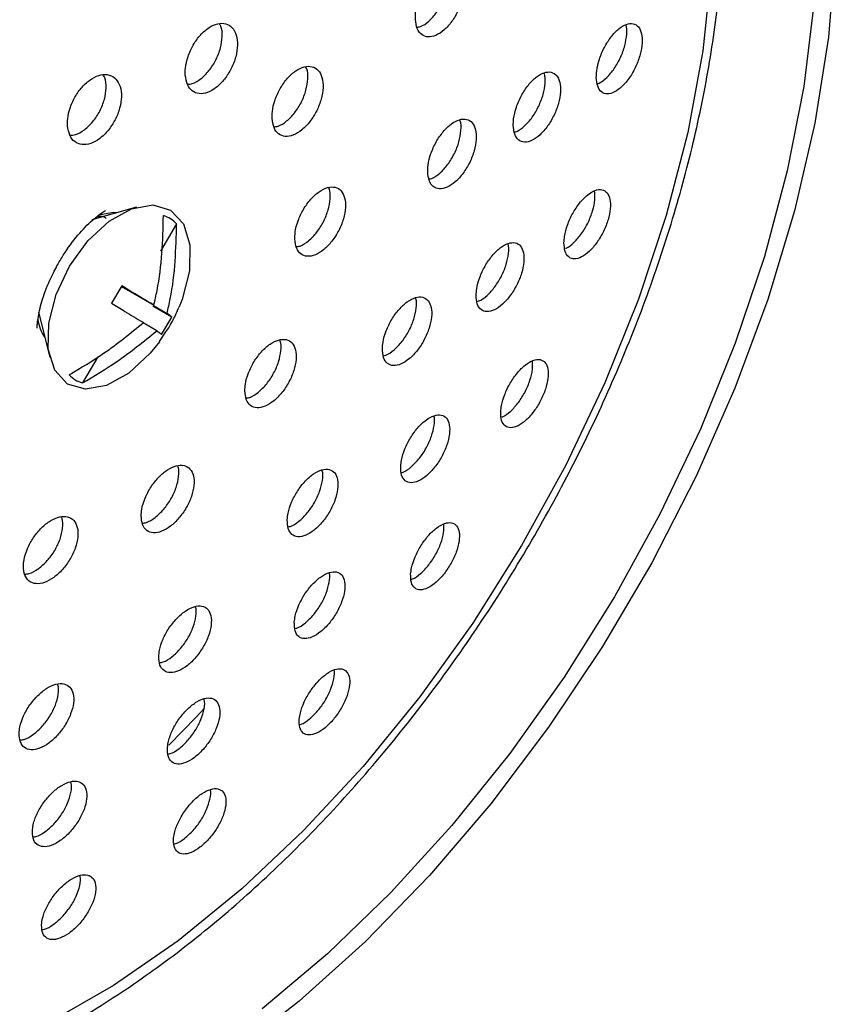
# Model space of a CAD drawing. Units: millimetres. Extents: x 3 to 3996, y 5 to 3995.
# Drawn here: x 925 to 955, y 3561 to 3598 of the extents above; entities that cross this region are included whole.
import ezdxf

# ---------------------------------------------------------------- set-up
doc = ezdxf.new("R2010")
doc.units = ezdxf.units.MM

msp = doc.modelspace()

# ---------------------------------------------------------------- linework, layer by layer
at = {"color": 7, "linetype": 'Continuous', "lineweight": 25}
for p, q in [((929.039, 3591.014), (927.374, 3590.537)), ((928.228, 3590.782), (928.21, 3590.813)), ((930.526, 3590.39), (929.924, 3589.373)), ((928.489, 3588.089), (928.106, 3587.444)), ((928.478, 3588.064), (929.679, 3587.371)), ((928.478, 3588.064), (928.539, 3588.026)), ((925.399, 3587.117), (925.82, 3585.437)), ((930.351, 3586.929), (929.644, 3587.337)), ((929.662, 3587.358), (930.169, 3587.065)), ((929.787, 3586.42), (929.28, 3586.713)), ((929.969, 3586.284), (930.351, 3586.929)), ((929.888, 3586.017), (930.129, 3586.376)), ((930.129, 3586.376), (930.232, 3586.528)), ((925.579, 3586.255), (925.615, 3586.254)), ((927.6, 3585.449), (927.028, 3584.482))]:
    msp.add_line(p, q, dxfattribs=at)
at = {"color": 7, "linetype": 'Continuous', "lineweight": 25, "flags": 128}
for points in [[(954.295, 3601.484), (954.171, 3598.547), (953.801, 3595.496), (953.188, 3592.361), (952.338, 3589.174), (951.26, 3585.966), (949.964, 3582.77), (948.464, 3579.616), (946.774, 3576.537), (944.911, 3573.563), (942.893, 3570.723), (940.741, 3568.046), (938.476, 3565.559), (936.121, 3563.285), (933.698, 3561.248)], [(954.971, 3600.399), (954.716, 3597.316), (954.21, 3594.131), (953.457, 3590.876), (952.464, 3587.584), (951.242, 3584.287), (949.802, 3581.018), (948.16, 3577.809), (946.331, 3574.693), (944.333, 3571.7), (942.186, 3568.86), (939.912, 3566.201), (937.533, 3563.75), (935.074, 3561.53), (932.557, 3559.565)], [(950.367, 3599.757), (950.052, 3596.817), (949.492, 3593.787), (948.695, 3590.701), (947.668, 3587.59), (946.422, 3584.489), (944.971, 3581.43), (943.33, 3578.445), (941.516, 3575.566), (939.548, 3572.824), (937.448, 3570.247), (935.238, 3567.863), (932.94, 3565.697), (930.58, 3563.772), (928.183, 3562.109), (925.773, 3560.725)], [(929.886, 3586.005), (929.548, 3585.585), (928.755, 3584.848), (927.925, 3584.387), (927.141, 3584.248), (926.48, 3584.444), (926.005, 3584.956), (925.764, 3585.733), (925.78, 3586.7), (926.052, 3587.762), (926.552, 3588.815), (927.232, 3589.756), (928.026, 3590.493), (928.855, 3590.953), (929.639, 3591.093), (930.301, 3590.897), (930.776, 3590.385), (931.017, 3589.608), (931.001, 3588.64), (930.729, 3587.579), (930.614, 3587.287)], [(928.308, 3590.805), (928.178, 3590.813), (927.644, 3590.714)], [(931.556, 3572.411), (931.248, 3572.078), (930.242, 3571.035)]]:
    msp.add_lwpolyline(points, dxfattribs=at)
at = {"color": 7, "linetype": 'Continuous', "lineweight": 25}
for centre, radius, start, end in [((929.681, 3589.579), 1.172, 43.8193, 72.3534), ((926.814, 3587.02), 1.451, 187.0779, 215.6581), ((927.383, 3585.599), 1.172, 223.8193, 252.3534)]:
    msp.add_arc(centre, radius, start, end, dxfattribs=at)
for points, knots in [([(909.43, 3558.548), (910.05, 3558.297), (911.295, 3557.792), (913.325, 3557.394), (915.456, 3557.263), (917.683, 3557.429), (919.985, 3557.885), (922.343, 3558.631), (924.735, 3559.661), (927.134, 3560.965), (929.518, 3562.529), (931.865, 3564.335), (934.152, 3566.367), (936.361, 3568.603), (938.472, 3571.024), (940.468, 3573.607), (942.332, 3576.329), (944.046, 3579.165), (945.597, 3582.091), (946.971, 3585.081), (948.154, 3588.108), (949.136, 3591.147), (949.908, 3594.17), (950.46, 3597.153), (950.788, 3600.069), (950.884, 3602.893), (950.745, 3605.6), (950.369, 3608.166), (949.756, 3610.563), (948.909, 3612.765), (947.837, 3614.751), (946.547, 3616.482), (945.239, 3617.831), (944.291, 3618.482), (943.909, 3618.744)], [0, 0, 0, 0, 0.030011, 0.06033, 0.09089, 0.121796, 0.153059, 0.184616, 0.216373, 0.248236, 0.280136, 0.312023, 0.34388, 0.375703, 0.407493, 0.439258, 0.471006, 0.502744, 0.534482, 0.566227, 0.597989, 0.629776, 0.661598, 0.693464, 0.725379, 0.757347, 0.78936, 0.821397, 0.853396, 0.885275, 0.916923, 0.948232, 0.979141, 1, 1, 1, 1]), ([(939.388, 3597.976), (939.404, 3597.856), (939.438, 3597.617), (939.612, 3597.394), (939.854, 3597.304), (940.147, 3597.366), (940.457, 3597.571), (940.749, 3597.898), (940.989, 3598.31), (941.15, 3598.759), (941.214, 3599.195), (941.173, 3599.567), (941.034, 3599.835), (940.811, 3599.969), (940.531, 3599.954), (940.222, 3599.792), (939.921, 3599.5), (939.661, 3599.11), (939.474, 3598.667), (939.386, 3598.273), (939.387, 3598.059), (939.388, 3597.976)], [0, 0, 0, 0, 0.053385, 0.10677, 0.160179, 0.213739, 0.267505, 0.321444, 0.375448, 0.429377, 0.483126, 0.536668, 0.590069, 0.643455, 0.696957, 0.750659, 0.804553, 0.858551, 0.912518, 0.96633, 1, 1, 1, 1]), ([(939.448, 3597.689), (939.492, 3597.696), (939.631, 3597.715), (939.89, 3597.904), (940.18, 3598.224), (940.421, 3598.638), (940.583, 3599.089), (940.641, 3599.517), (940.628, 3599.812), (940.571, 3599.914), (940.561, 3599.932)], [0, 0, 0, 0, 0.069246, 0.219192, 0.369627, 0.520242, 0.670649, 0.820548, 0.969866, 1, 1, 1, 1]), ([(930.847, 3595.911), (930.866, 3595.789), (930.904, 3595.543), (931.093, 3595.305), (931.356, 3595.201), (931.672, 3595.247), (932.003, 3595.437), (932.313, 3595.751), (932.567, 3596.152), (932.737, 3596.596), (932.802, 3597.033), (932.755, 3597.413), (932.603, 3597.694), (932.361, 3597.843), (932.058, 3597.844), (931.727, 3597.697), (931.407, 3597.419), (931.131, 3597.04), (930.934, 3596.605), (930.843, 3596.212), (930.846, 3595.995), (930.847, 3595.911)], [0, 0, 0, 0, 0.053701, 0.107403, 0.161057, 0.214658, 0.268245, 0.321863, 0.375542, 0.429287, 0.483073, 0.536858, 0.590599, 0.644273, 0.697887, 0.751474, 0.805078, 0.858736, 0.912462, 0.966239, 1, 1, 1, 1]), ([(930.925, 3595.571), (930.985, 3595.575), (931.147, 3595.587), (931.438, 3595.768), (931.746, 3596.076), (932, 3596.478), (932.171, 3596.924), (932.231, 3597.355), (932.21, 3597.67), (932.138, 3597.789), (932.119, 3597.819)], [0, 0, 0, 0, 0.085171, 0.22903, 0.372972, 0.51708, 0.661366, 0.805763, 0.950156, 1, 1, 1, 1]), ([(946.101, 3595.83), (946.112, 3595.713), (946.134, 3595.481), (946.283, 3595.268), (946.5, 3595.19), (946.772, 3595.263), (947.065, 3595.479), (947.346, 3595.815), (947.581, 3596.233), (947.744, 3596.681), (947.817, 3597.109), (947.793, 3597.469), (947.676, 3597.724), (947.479, 3597.846), (947.222, 3597.821), (946.932, 3597.648), (946.644, 3597.346), (946.39, 3596.948), (946.203, 3596.505), (946.11, 3596.117), (946.103, 3595.909), (946.101, 3595.83)], [0, 0, 0, 0, 0.053184, 0.106357, 0.159841, 0.213836, 0.268215, 0.322677, 0.376879, 0.430593, 0.483811, 0.536746, 0.589728, 0.643062, 0.696903, 0.751191, 0.805665, 0.859979, 0.913855, 0.967214, 1, 1, 1, 1]), ([(946.138, 3595.598), (946.159, 3595.603), (946.269, 3595.628), (946.495, 3595.816), (946.773, 3596.143), (947.009, 3596.562), (947.174, 3597.013), (947.238, 3597.43), (947.243, 3597.701), (947.204, 3597.786), (947.203, 3597.788)], [0, 0, 0, 0, 0.039136, 0.200269, 0.361652, 0.522257, 0.681404, 0.839072, 0.995893, 1, 1, 1, 1]), ([(934.069, 3594.306), (934.085, 3594.185), (934.119, 3593.944), (934.298, 3593.713), (934.55, 3593.614), (934.856, 3593.667), (935.179, 3593.862), (935.484, 3594.179), (935.737, 3594.583), (935.907, 3595.026), (935.977, 3595.46), (935.938, 3595.835), (935.794, 3596.109), (935.563, 3596.251), (935.27, 3596.245), (934.948, 3596.093), (934.634, 3595.811), (934.361, 3595.43), (934.164, 3594.994), (934.07, 3594.603), (934.069, 3594.389), (934.069, 3594.306)], [0, 0, 0, 0, 0.053599, 0.107198, 0.160784, 0.214396, 0.268066, 0.321803, 0.375586, 0.429374, 0.483122, 0.536806, 0.590426, 0.644014, 0.697613, 0.751263, 0.80498, 0.858753, 0.912544, 0.966308, 1, 1, 1, 1]), ([(934.135, 3593.991), (934.187, 3593.996), (934.337, 3594.011), (934.614, 3594.194), (934.918, 3594.505), (935.17, 3594.909), (935.342, 3595.355), (935.406, 3595.782), (935.392, 3596.087), (935.328, 3596.197), (935.314, 3596.222)], [0, 0, 0, 0, 0.076836, 0.223572, 0.370491, 0.517537, 0.664595, 0.811546, 0.958317, 1, 1, 1, 1]), ([(926.478, 3594.032), (926.498, 3593.909), (926.538, 3593.663), (926.735, 3593.421), (927.007, 3593.312), (927.334, 3593.354), (927.676, 3593.539), (927.996, 3593.848), (928.256, 3594.245), (928.429, 3594.686), (928.495, 3595.122), (928.446, 3595.503), (928.287, 3595.786), (928.037, 3595.939), (927.723, 3595.945), (927.381, 3595.803), (927.05, 3595.529), (926.768, 3595.155), (926.566, 3594.723), (926.473, 3594.333), (926.477, 3594.116), (926.478, 3594.032)], [0, 0, 0, 0, 0.053786, 0.107573, 0.161342, 0.215053, 0.268698, 0.322294, 0.375883, 0.429509, 0.483198, 0.536951, 0.59074, 0.644521, 0.698253, 0.751917, 0.805525, 0.859111, 0.912721, 0.966389, 1, 1, 1, 1]), ([(926.565, 3593.679), (926.633, 3593.682), (926.805, 3593.691), (927.111, 3593.869), (927.429, 3594.174), (927.69, 3594.572), (927.864, 3595.014), (927.925, 3595.444), (927.901, 3595.763), (927.824, 3595.885), (927.802, 3595.918)], [0, 0, 0, 0, 0.0911635, 0.2335921, 0.3758929, 0.518174, 0.6605519, 0.8031011, 0.9458209, 1, 1, 1, 1]), ([(943.018, 3594.051), (943.03, 3593.934), (943.053, 3593.7), (943.208, 3593.484), (943.433, 3593.401), (943.713, 3593.469), (944.014, 3593.68), (944.302, 3594.011), (944.544, 3594.423), (944.711, 3594.869), (944.786, 3595.297), (944.76, 3595.66), (944.639, 3595.918), (944.434, 3596.045), (944.168, 3596.024), (943.87, 3595.856), (943.574, 3595.559), (943.314, 3595.167), (943.123, 3594.727), (943.027, 3594.34), (943.021, 3594.131), (943.018, 3594.051)], [0, 0, 0, 0, 0.053351, 0.106693, 0.160245, 0.214138, 0.268287, 0.322491, 0.376521, 0.430228, 0.483604, 0.536789, 0.590005, 0.643456, 0.697246, 0.751334, 0.805546, 0.859651, 0.913466, 0.966936, 1, 1, 1, 1]), ([(943.06, 3593.801), (943.088, 3593.806), (943.208, 3593.829), (943.446, 3594.015), (943.732, 3594.338), (943.974, 3594.752), (944.143, 3595.2), (944.21, 3595.618), (944.211, 3595.898), (944.166, 3595.989), (944.162, 3595.998)], [0, 0, 0, 0, 0.049305, 0.206094, 0.363044, 0.519488, 0.674987, 0.829521, 0.983499, 1, 1, 1, 1]), ([(939.844, 3592.326), (939.856, 3592.208), (939.88, 3591.973), (940.041, 3591.753), (940.274, 3591.666), (940.562, 3591.729), (940.871, 3591.934), (941.167, 3592.258), (941.414, 3592.666), (941.586, 3593.109), (941.662, 3593.537), (941.636, 3593.902), (941.51, 3594.165), (941.298, 3594.295), (941.024, 3594.279), (940.718, 3594.117), (940.414, 3593.826), (940.148, 3593.44), (939.951, 3593.003), (939.853, 3592.617), (939.846, 3592.407), (939.844, 3592.326)], [0, 0, 0, 0, 0.053483, 0.106962, 0.160567, 0.214379, 0.268345, 0.322344, 0.376239, 0.42994, 0.483441, 0.536826, 0.590228, 0.643772, 0.697521, 0.75145, 0.805454, 0.859394, 0.91316, 0.966718, 1, 1, 1, 1]), ([(939.89, 3592.057), (939.925, 3592.062), (940.054, 3592.083), (940.304, 3592.267), (940.598, 3592.585), (940.846, 3592.994), (941.019, 3593.439), (941.089, 3593.858), (941.088, 3594.145), (941.038, 3594.242), (941.031, 3594.256)], [0, 0, 0, 0, 0.057808, 0.211287, 0.364861, 0.518137, 0.670855, 0.823002, 0.974816, 1, 1, 1, 1]), ([(934.913, 3589.829), (934.927, 3589.711), (934.954, 3589.474), (935.124, 3589.251), (935.369, 3589.16), (935.671, 3589.218), (935.992, 3589.417), (936.299, 3589.736), (936.554, 3590.137), (936.731, 3590.577), (936.808, 3591.004), (936.778, 3591.371), (936.643, 3591.636), (936.42, 3591.771), (936.132, 3591.76), (935.813, 3591.603), (935.498, 3591.318), (935.223, 3590.938), (935.02, 3590.506), (934.92, 3590.121), (934.915, 3589.91), (934.913, 3589.829)], [0, 0, 0, 0, 0.053622, 0.107243, 0.160905, 0.214635, 0.268414, 0.322204, 0.375959, 0.429651, 0.483278, 0.536867, 0.590463, 0.644105, 0.697815, 0.751582, 0.805373, 0.859143, 0.912856, 0.966502, 1, 1, 1, 1]), ([(934.967, 3589.541), (935.013, 3589.547), (935.157, 3589.565), (935.427, 3589.749), (935.732, 3590.062), (935.987, 3590.464), (936.165, 3590.905), (936.236, 3591.325), (936.232, 3591.617), (936.175, 3591.719), (936.165, 3591.737)], [0, 0, 0, 0, 0.071116, 0.22079, 0.370491, 0.520097, 0.669524, 0.818771, 0.967912, 1, 1, 1, 1]), ([(944.901, 3589.69), (944.909, 3589.575), (944.923, 3589.346), (945.066, 3589.138), (945.28, 3589.064), (945.551, 3589.14), (945.848, 3589.358), (946.135, 3589.693), (946.378, 3590.105), (946.55, 3590.545), (946.634, 3590.963), (946.62, 3591.316), (946.512, 3591.565), (946.319, 3591.683), (946.063, 3591.654), (945.77, 3591.478), (945.477, 3591.176), (945.216, 3590.783), (945.02, 3590.348), (944.919, 3589.969), (944.906, 3589.767), (944.901, 3589.69)], [0, 0, 0, 0, 0.053515, 0.107016, 0.160891, 0.215201, 0.269675, 0.323968, 0.377809, 0.431135, 0.48411, 0.537049, 0.590277, 0.643994, 0.698191, 0.752651, 0.807035, 0.861033, 0.914511, 0.967568, 1, 1, 1, 1]), ([(944.961, 3589.487), (944.969, 3589.489), (945.065, 3589.514), (945.278, 3589.697), (945.562, 3590.02), (945.806, 3590.435), (945.977, 3590.873), (946.065, 3591.293), (946.044, 3591.509), (946.033, 3591.615)], [0, 0, 0, 0, 0.01375, 0.18171, 0.349104, 0.515097, 0.679487, 0.842788, 1, 1, 1, 1]), ([(926.083, 3588.826), (926.161, 3588.961), (926.395, 3589.369), (926.859, 3589.992), (927.399, 3590.55), (927.785, 3590.835), (927.866, 3590.876), (927.884, 3590.885)], [0, 0, 0, 0, 0.133115, 0.402003, 0.667181, 0.925553, 1, 1, 1, 1]), ([(927.702, 3590.631), (927.67, 3590.644), (927.635, 3590.659), (927.59, 3590.649), (927.585, 3590.647)], [0, 0, 0, 0, 0.88161, 1, 1, 1, 1]), ([(927.909, 3590.59), (927.894, 3590.604), (927.823, 3590.667), (927.72, 3590.669), (927.638, 3590.671)], [0, 0, 0, 0, 0.207509, 1, 1, 1, 1]), ([(929.679, 3587.371), (929.722, 3587.552), (929.983, 3588.662), (930.012, 3589.769), (930.036, 3590.695)], [0, 0, 0, 0, 0.163448, 1, 1, 1, 1]), ([(930.169, 3587.065), (930.212, 3587.247), (930.473, 3588.357), (930.502, 3589.464), (930.526, 3590.39)], [0, 0, 0, 0, 0.163448, 1, 1, 1, 1]), ([(941.641, 3587.743), (941.649, 3587.628), (941.664, 3587.397), (941.812, 3587.185), (942.033, 3587.105), (942.313, 3587.175), (942.618, 3587.386), (942.913, 3587.714), (943.163, 3588.12), (943.341, 3588.557), (943.427, 3588.977), (943.413, 3589.333), (943.3, 3589.587), (943.101, 3589.709), (942.836, 3589.686), (942.535, 3589.517), (942.233, 3589.223), (941.966, 3588.836), (941.764, 3588.404), (941.659, 3588.025), (941.646, 3587.821), (941.641, 3587.743)], [0, 0, 0, 0, 0.053632, 0.107254, 0.161127, 0.215265, 0.269472, 0.32352, 0.377249, 0.430643, 0.483834, 0.537041, 0.590473, 0.644242, 0.698315, 0.752526, 0.806644, 0.860481, 0.913971, 0.967206, 1, 1, 1, 1]), ([(941.673, 3587.509), (941.697, 3587.514), (941.813, 3587.537), (942.05, 3587.722), (942.343, 3588.041), (942.593, 3588.449), (942.772, 3588.888), (942.85, 3589.298), (942.862, 3589.567), (942.823, 3589.653), (942.821, 3589.657)], [0, 0, 0, 0, 0.043545, 0.20332, 0.362621, 0.520975, 0.678334, 0.835092, 0.991894, 1, 1, 1, 1]), ([(925.354, 3586.515), (925.353, 3586.541), (925.349, 3586.639), (925.404, 3587.089), (925.595, 3587.775), (925.853, 3588.394), (926.039, 3588.742), (926.083, 3588.826)], [0, 0, 0, 0, 0.095543, 0.354827, 0.625544, 0.91031, 1, 1, 1, 1]), ([(929.679, 3587.371), (929.373, 3587.556), (928.983, 3587.791), (928.576, 3588.036), (928.489, 3588.089)], [0, 0, 0, 0, 0.784167, 1, 1, 1, 1]), ([(928.106, 3587.444), (928.274, 3587.343), (928.666, 3587.107), (929.063, 3586.867), (929.285, 3586.733), (929.297, 3586.725)], [0, 0, 0, 0, 0.412871, 0.967639, 1, 1, 1, 1]), ([(938.162, 3585.757), (938.169, 3585.641), (938.185, 3585.407), (938.337, 3585.189), (938.564, 3585.103), (938.853, 3585.164), (939.166, 3585.366), (939.469, 3585.686), (939.727, 3586.086), (939.912, 3586.52), (940.002, 3586.941), (939.989, 3587.301), (939.873, 3587.56), (939.668, 3587.69), (939.395, 3587.675), (939.086, 3587.515), (938.775, 3587.228), (938.499, 3586.849), (938.291, 3586.421), (938.181, 3586.042), (938.167, 3585.836), (938.162, 3585.757)], [0, 0, 0, 0, 0.053714, 0.107421, 0.161276, 0.215262, 0.269249, 0.323105, 0.376757, 0.430222, 0.483598, 0.537023, 0.590612, 0.644408, 0.698366, 0.752367, 0.806275, 0.859993, 0.913509, 0.966899, 1, 1, 1, 1]), ([(938.197, 3585.496), (938.227, 3585.501), (938.351, 3585.521), (938.6, 3585.701), (938.901, 3586.013), (939.159, 3586.414), (939.345, 3586.85), (939.428, 3587.262), (939.438, 3587.542), (939.393, 3587.637), (939.387, 3587.649)], [0, 0, 0, 0, 0.050458, 0.205941, 0.361044, 0.515554, 0.669522, 0.823233, 0.977086, 1, 1, 1, 1]), ([(930.351, 3586.929), (930.334, 3586.943), (930.293, 3586.977), (930.23, 3587.023), (930.172, 3587.063), (930.169, 3587.065)], [0, 0, 0, 0, 0.4128714, 0.9676393, 1, 1, 1, 1]), ([(930.232, 3586.528), (930.289, 3586.628), (930.436, 3586.882), (930.543, 3587.134), (930.609, 3587.288)], [0, 0, 0, 0, 0.389547, 1, 1, 1, 1]), ([(926.537, 3584.788), (926.968, 3585.042), (927.926, 3585.608), (928.81, 3586.329), (929.297, 3586.725)], [0, 0, 0, 0, 0.450131, 1, 1, 1, 1]), ([(927.028, 3584.482), (927.459, 3584.737), (928.416, 3585.303), (929.301, 3586.024), (929.787, 3586.42)], [0, 0, 0, 0, 0.4501314, 1, 1, 1, 1]), ([(929.787, 3586.42), (929.846, 3586.378), (929.922, 3586.323), (929.961, 3586.291), (929.969, 3586.284)], [0, 0, 0, 0, 0.784167, 1, 1, 1, 1]), ([(933.057, 3584.194), (933.068, 3584.077), (933.09, 3583.844), (933.256, 3583.626), (933.5, 3583.538), (933.803, 3583.598), (934.13, 3583.797), (934.442, 3584.113), (934.706, 3584.51), (934.891, 3584.943), (934.978, 3585.363), (934.955, 3585.723), (934.826, 3585.984), (934.605, 3586.115), (934.317, 3586.101), (933.993, 3585.943), (933.673, 3585.66), (933.39, 3585.284), (933.178, 3584.858), (933.07, 3584.48), (933.061, 3584.273), (933.057, 3584.194)], [0, 0, 0, 0, 0.053739, 0.107476, 0.161251, 0.215042, 0.268803, 0.322504, 0.376138, 0.42973, 0.483322, 0.536957, 0.590658, 0.64442, 0.698211, 0.751986, 0.805707, 0.85936, 0.912962, 0.966549, 1, 1, 1, 1]), ([(933.103, 3583.921), (933.148, 3583.927), (933.291, 3583.946), (933.564, 3584.129), (933.876, 3584.439), (934.139, 3584.837), (934.326, 3585.271), (934.405, 3585.684), (934.409, 3585.967), (934.356, 3586.064), (934.349, 3586.078)], [0, 0, 0, 0, 0.070006, 0.220908, 0.371637, 0.522179, 0.672602, 0.823025, 0.973569, 1, 1, 1, 1]), ([(942.555, 3583.412), (942.559, 3583.299), (942.568, 3583.072), (942.705, 3582.867), (942.918, 3582.795), (943.193, 3582.873), (943.496, 3583.089), (943.79, 3583.419), (944.043, 3583.823), (944.226, 3584.255), (944.32, 3584.666), (944.317, 3585.013), (944.215, 3585.259), (944.025, 3585.374), (943.766, 3585.343), (943.468, 3585.168), (943.167, 3584.87), (942.898, 3584.484), (942.692, 3584.057), (942.581, 3583.686), (942.562, 3583.487), (942.555, 3583.412)], [0, 0, 0, 0, 0.053889, 0.107764, 0.161984, 0.21645, 0.270818, 0.324786, 0.378233, 0.43127, 0.484186, 0.537316, 0.590904, 0.644995, 0.69942, 0.753855, 0.80797, 0.861577, 0.914717, 0.967636, 1, 1, 1, 1]), ([(942.599, 3583.218), (942.608, 3583.221), (942.706, 3583.246), (942.926, 3583.428), (943.217, 3583.746), (943.471, 3584.154), (943.652, 3584.583), (943.751, 3584.991), (943.737, 3585.2), (943.729, 3585.301)], [0, 0, 0, 0, 0.016771, 0.185274, 0.352528, 0.518151, 0.682493, 0.846457, 1, 1, 1, 1]), ([(938.842, 3581.385), (938.846, 3581.271), (938.855, 3581.042), (938.998, 3580.832), (939.219, 3580.753), (939.503, 3580.822), (939.814, 3581.029), (940.118, 3581.351), (940.379, 3581.749), (940.568, 3582.178), (940.666, 3582.59), (940.662, 3582.942), (940.556, 3583.193), (940.358, 3583.315), (940.091, 3583.292), (939.784, 3583.126), (939.474, 3582.837), (939.196, 3582.458), (938.983, 3582.034), (938.868, 3581.663), (938.849, 3581.462), (938.842, 3581.385)], [0, 0, 0, 0, 0.053935, 0.107862, 0.161986, 0.216196, 0.270262, 0.324015, 0.37743, 0.430629, 0.483828, 0.537238, 0.590983, 0.645039, 0.699248, 0.75338, 0.80724, 0.860754, 0.914, 0.967175, 1, 1, 1, 1]), ([(938.867, 3581.157), (938.89, 3581.161), (939.005, 3581.184), (939.247, 3581.365), (939.547, 3581.678), (939.808, 3582.078), (940, 3582.509), (940.089, 3582.911), (940.11, 3583.175), (940.073, 3583.259), (940.072, 3583.262)], [0, 0, 0, 0, 0.041274, 0.201785, 0.361363, 0.519928, 0.677847, 0.835763, 0.994315, 1, 1, 1, 1]), ([(929.209, 3579.552), (929.219, 3579.436), (929.239, 3579.205), (929.406, 3578.986), (929.654, 3578.897), (929.964, 3578.953), (930.3, 3579.147), (930.622, 3579.456), (930.896, 3579.847), (931.091, 3580.274), (931.185, 3580.69), (931.166, 3581.049), (931.037, 3581.309), (930.813, 3581.441), (930.518, 3581.43), (930.187, 3581.278), (929.856, 3581.001), (929.563, 3580.631), (929.342, 3580.212), (929.227, 3579.837), (929.214, 3579.631), (929.209, 3579.552)], [0, 0, 0, 0, 0.053786, 0.107572, 0.16134, 0.215049, 0.268692, 0.322287, 0.375877, 0.429504, 0.483195, 0.53695, 0.59074, 0.644519, 0.698249, 0.751911, 0.805518, 0.859104, 0.912716, 0.966386, 1, 1, 1, 1]), ([(929.254, 3579.276), (929.303, 3579.282), (929.451, 3579.299), (929.735, 3579.479), (930.056, 3579.783), (930.33, 3580.174), (930.526, 3580.603), (930.612, 3581.011), (930.619, 3581.294), (930.566, 3581.393), (930.557, 3581.408)], [0, 0, 0, 0, 0.073137, 0.222821, 0.372374, 0.521911, 0.671553, 0.821376, 0.971378, 1, 1, 1, 1]), ([(934.632, 3579.406), (934.636, 3579.29), (934.645, 3579.058), (934.792, 3578.839), (935.02, 3578.75), (935.312, 3578.807), (935.634, 3579.003), (935.947, 3579.314), (936.218, 3579.704), (936.416, 3580.13), (936.52, 3580.545), (936.517, 3580.902), (936.408, 3581.162), (936.204, 3581.294), (935.928, 3581.282), (935.612, 3581.128), (935.292, 3580.85), (935.003, 3580.48), (934.781, 3580.061), (934.66, 3579.688), (934.639, 3579.484), (934.632, 3579.406)], [0, 0, 0, 0, 0.053929, 0.107854, 0.161852, 0.21582, 0.269633, 0.323239, 0.376673, 0.430048, 0.483502, 0.537136, 0.590976, 0.644955, 0.698947, 0.752818, 0.806488, 0.859967, 0.913346, 0.966762, 1, 1, 1, 1]), ([(934.66, 3579.141), (934.69, 3579.145), (934.813, 3579.164), (935.068, 3579.337), (935.379, 3579.64), (935.65, 3580.033), (935.85, 3580.46), (935.946, 3580.867), (935.964, 3581.146), (935.92, 3581.242), (935.914, 3581.255)], [0, 0, 0, 0, 0.0483134, 0.2034708, 0.358022, 0.5120765, 0.6659606, 0.8200724, 0.9747099, 1, 1, 1, 1]), ([(924.84, 3577.676), (924.851, 3577.56), (924.872, 3577.327), (925.045, 3577.104), (925.301, 3577.008), (925.621, 3577.057), (925.966, 3577.243), (926.299, 3577.546), (926.581, 3577.931), (926.782, 3578.356), (926.878, 3578.773), (926.858, 3579.134), (926.724, 3579.398), (926.492, 3579.536), (926.189, 3579.533), (925.847, 3579.388), (925.507, 3579.118), (925.204, 3578.754), (924.976, 3578.338), (924.858, 3577.963), (924.845, 3577.756), (924.84, 3577.676)], [0, 0, 0, 0, 0.053699, 0.1074, 0.161051, 0.214651, 0.268239, 0.321858, 0.375539, 0.429286, 0.483073, 0.536856, 0.590595, 0.644268, 0.69788, 0.751467, 0.805072, 0.858732, 0.91246, 0.966238, 1, 1, 1, 1]), ([(924.89, 3577.382), (924.945, 3577.386), (925.103, 3577.4), (925.401, 3577.575), (925.732, 3577.872), (926.015, 3578.259), (926.217, 3578.685), (926.306, 3579.095), (926.31, 3579.385), (926.252, 3579.489), (926.24, 3579.51)], [0, 0, 0, 0, 0.0790916, 0.2261456, 0.3732874, 0.520601, 0.6680956, 0.8157008, 0.9632977, 1, 1, 1, 1]), ([(939.211, 3577.392), (939.212, 3577.279), (939.215, 3577.053), (939.35, 3576.85), (939.564, 3576.778), (939.844, 3576.853), (940.155, 3577.065), (940.459, 3577.388), (940.722, 3577.783), (940.917, 3578.206), (941.023, 3578.611), (941.028, 3578.956), (940.931, 3579.201), (940.74, 3579.316), (940.477, 3579.287), (940.172, 3579.115), (939.862, 3578.823), (939.582, 3578.446), (939.365, 3578.028), (939.243, 3577.663), (939.22, 3577.466), (939.211, 3577.392)], [0, 0, 0, 0, 0.054214, 0.108417, 0.16285, 0.217277, 0.271369, 0.324949, 0.378069, 0.430983, 0.484029, 0.537486, 0.591455, 0.645821, 0.700287, 0.754511, 0.808254, 0.861498, 0.914443, 0.967414, 1, 1, 1, 1]), ([(939.227, 3577.192), (939.244, 3577.196), (939.351, 3577.221), (939.585, 3577.402), (939.885, 3577.715), (940.15, 3578.113), (940.343, 3578.534), (940.453, 3578.933), (940.443, 3579.137), (940.439, 3579.235)], [0, 0, 0, 0, 0.030988, 0.197344, 0.36211, 0.52545, 0.68815, 0.851259, 1, 1, 1, 1]), ([(934.894, 3575.6), (934.897, 3575.486), (934.901, 3575.258), (935.042, 3575.047), (935.265, 3574.966), (935.555, 3575.03), (935.875, 3575.231), (936.189, 3575.544), (936.462, 3575.933), (936.664, 3576.354), (936.774, 3576.762), (936.778, 3577.112), (936.675, 3577.364), (936.476, 3577.488), (936.203, 3577.469), (935.889, 3577.309), (935.569, 3577.028), (935.279, 3576.658), (935.054, 3576.243), (934.927, 3575.876), (934.904, 3575.676), (934.894, 3575.6)], [0, 0, 0, 0, 0.054147, 0.10829, 0.162501, 0.216585, 0.270367, 0.323806, 0.377015, 0.430205, 0.483593, 0.537309, 0.591345, 0.645549, 0.699696, 0.753582, 0.807122, 0.860384, 0.913556, 0.966863, 1, 1, 1, 1]), ([(934.916, 3575.365), (934.94, 3575.37), (935.058, 3575.391), (935.307, 3575.567), (935.619, 3575.871), (935.892, 3576.261), (936.096, 3576.685), (936.197, 3577.083), (936.223, 3577.348), (936.186, 3577.434), (936.184, 3577.44)], [0, 0, 0, 0, 0.042411, 0.201277, 0.359124, 0.516285, 0.673388, 0.831081, 0.989753, 1, 1, 1, 1]), ([(929.862, 3574.325), (929.869, 3574.212), (929.884, 3573.988), (930.044, 3573.782), (930.286, 3573.705), (930.592, 3573.773), (930.925, 3573.974), (931.248, 3574.287), (931.524, 3574.676), (931.724, 3575.097), (931.824, 3575.505), (931.814, 3575.853), (931.692, 3576.101), (931.474, 3576.221), (931.184, 3576.198), (930.855, 3576.036), (930.525, 3575.754), (930.231, 3575.385), (930.006, 3574.97), (929.885, 3574.602), (929.868, 3574.402), (929.862, 3574.325)], [0, 0, 0, 0, 0.053985, 0.107973, 0.161898, 0.21564, 0.269177, 0.322576, 0.375963, 0.429471, 0.483179, 0.537078, 0.591078, 0.645041, 0.698847, 0.752445, 0.805875, 0.859251, 0.91271, 0.966351, 1, 1, 1, 1]), ([(929.895, 3574.094), (929.939, 3574.101), (930.081, 3574.124), (930.359, 3574.308), (930.679, 3574.614), (930.956, 3575.004), (931.158, 3575.427), (931.249, 3575.825), (931.266, 3576.089), (931.223, 3576.173), (931.221, 3576.178)], [0, 0, 0, 0, 0.069083, 0.222668, 0.375854, 0.529009, 0.682512, 0.836592, 0.991228, 1, 1, 1, 1]), ([(935.078, 3572.006), (935.077, 3571.894), (935.076, 3571.67), (935.21, 3571.464), (935.428, 3571.389), (935.715, 3571.459), (936.034, 3571.663), (936.348, 3571.977), (936.623, 3572.362), (936.83, 3572.779), (936.947, 3573.181), (936.96, 3573.525), (936.865, 3573.771), (936.671, 3573.89), (936.402, 3573.865), (936.089, 3573.7), (935.77, 3573.417), (935.478, 3573.049), (935.249, 3572.639), (935.117, 3572.277), (935.089, 3572.081), (935.078, 3572.006)], [0, 0, 0, 0, 0.054413, 0.108822, 0.163286, 0.217493, 0.271215, 0.32444, 0.377377, 0.430356, 0.483683, 0.537517, 0.591799, 0.646273, 0.700592, 0.754476, 0.807842, 0.860838, 0.913769, 0.966962, 1, 1, 1, 1]), ([(935.085, 3571.796), (935.106, 3571.8), (935.219, 3571.823), (935.463, 3572), (935.775, 3572.304), (936.051, 3572.692), (936.26, 3573.11), (936.367, 3573.502), (936.401, 3573.757), (936.37, 3573.837), (936.37, 3573.837)], [0, 0, 0, 0, 0.037278, 0.198888, 0.358991, 0.518219, 0.67757, 0.837977, 0.999921, 1, 1, 1, 1]), ([(924.68, 3571.476), (924.688, 3571.363), (924.703, 3571.138), (924.868, 3570.926), (925.119, 3570.842), (925.436, 3570.9), (925.78, 3571.091), (926.115, 3571.395), (926.402, 3571.777), (926.611, 3572.195), (926.716, 3572.603), (926.706, 3572.954), (926.58, 3573.208), (926.354, 3573.334), (926.054, 3573.32), (925.714, 3573.169), (925.373, 3572.897), (925.066, 3572.535), (924.831, 3572.124), (924.705, 3571.756), (924.687, 3571.554), (924.68, 3571.476)], [0, 0, 0, 0, 0.053834, 0.107674, 0.161369, 0.214866, 0.26825, 0.321654, 0.375202, 0.428956, 0.482888, 0.536892, 0.590829, 0.644589, 0.698143, 0.751549, 0.804932, 0.858425, 0.912113, 0.965998, 1, 1, 1, 1]), ([(924.718, 3571.222), (924.768, 3571.228), (924.92, 3571.247), (925.213, 3571.424), (925.546, 3571.722), (925.834, 3572.105), (926.044, 3572.525), (926.141, 3572.925), (926.157, 3573.197), (926.108, 3573.289), (926.102, 3573.3)], [0, 0, 0, 0, 0.074961, 0.224902, 0.3749, 0.525307, 0.676297, 0.827791, 0.979488, 1, 1, 1, 1]), ([(930.186, 3570.953), (930.186, 3570.839), (930.188, 3570.612), (930.33, 3570.397), (930.558, 3570.31), (930.856, 3570.368), (931.186, 3570.559), (931.512, 3570.861), (931.797, 3571.241), (932.011, 3571.657), (932.13, 3572.063), (932.14, 3572.415), (932.037, 3572.67), (931.834, 3572.799), (931.554, 3572.786), (931.23, 3572.635), (930.899, 3572.364), (930.598, 3572.004), (930.36, 3571.595), (930.224, 3571.23), (930.196, 3571.03), (930.186, 3570.953)], [0, 0, 0, 0, 0.054189, 0.10838, 0.162484, 0.216296, 0.269762, 0.322984, 0.376166, 0.429529, 0.483214, 0.537226, 0.591424, 0.645585, 0.699499, 0.753069, 0.806349, 0.85952, 0.912806, 0.966383, 1, 1, 1, 1]), ([(930.205, 3570.703), (930.234, 3570.707), (930.358, 3570.725), (930.618, 3570.894), (930.941, 3571.189), (931.227, 3571.57), (931.443, 3571.987), (931.554, 3572.385), (931.583, 3572.656), (931.543, 3572.749), (931.538, 3572.759)], [0, 0, 0, 0, 0.046486, 0.201913, 0.356621, 0.511212, 0.666333, 0.822401, 0.979423, 1, 1, 1, 1]), ([(925.176, 3567.898), (925.177, 3567.784), (925.177, 3567.556), (925.324, 3567.337), (925.559, 3567.243), (925.866, 3567.291), (926.207, 3567.471), (926.544, 3567.764), (926.841, 3568.137), (927.065, 3568.549), (927.19, 3568.956), (927.201, 3569.31), (927.096, 3569.57), (926.887, 3569.705), (926.598, 3569.701), (926.264, 3569.561), (925.922, 3569.3), (925.608, 3568.948), (925.359, 3568.544), (925.216, 3568.179), (925.187, 3567.977), (925.176, 3567.898)], [0, 0, 0, 0, 0.054045, 0.108097, 0.16194, 0.215435, 0.268671, 0.321847, 0.375186, 0.42884, 0.482826, 0.537015, 0.591189, 0.645132, 0.698732, 0.752032, 0.805203, 0.858471, 0.912017, 0.965906, 1, 1, 1, 1]), ([(925.198, 3567.626), (925.232, 3567.629), (925.364, 3567.643), (925.639, 3567.806), (925.973, 3568.091), (926.271, 3568.465), (926.497, 3568.879), (926.615, 3569.279), (926.644, 3569.56), (926.598, 3569.66), (926.59, 3569.678)], [0, 0, 0, 0, 0.052913, 0.204107, 0.355129, 0.506616, 0.659006, 0.812346, 0.96627, 1, 1, 1, 1]), ([(930.416, 3567.595), (930.414, 3567.482), (930.41, 3567.258), (930.545, 3567.049), (930.768, 3566.968), (931.063, 3567.03), (931.392, 3567.224), (931.717, 3567.527), (932.005, 3567.904), (932.224, 3568.315), (932.35, 3568.716), (932.368, 3569.062), (932.273, 3569.312), (932.075, 3569.435), (931.799, 3569.418), (931.477, 3569.263), (931.147, 3568.99), (930.844, 3568.632), (930.602, 3568.228), (930.46, 3567.868), (930.429, 3567.671), (930.416, 3567.595)], [0, 0, 0, 0, 0.05444, 0.108883, 0.163192, 0.21706, 0.270409, 0.323396, 0.376328, 0.429534, 0.483224, 0.537401, 0.591855, 0.64625, 0.700273, 0.753776, 0.806849, 0.859763, 0.912854, 0.966381, 1, 1, 1, 1]), ([(930.429, 3567.368), (930.452, 3567.372), (930.568, 3567.392), (930.821, 3567.561), (931.144, 3567.855), (931.432, 3568.233), (931.654, 3568.646), (931.771, 3569.038), (931.808, 3569.298), (931.775, 3569.382), (931.773, 3569.386)], [0, 0, 0, 0, 0.0381697, 0.1970615, 0.3548602, 0.5124953, 0.6709507, 0.8308563, 0.9922247, 1, 1, 1, 1]), ([(925.519, 3564.433), (925.516, 3564.32), (925.512, 3564.095), (925.65, 3563.881), (925.88, 3563.793), (926.183, 3563.845), (926.521, 3564.028), (926.858, 3564.32), (927.157, 3564.69), (927.387, 3565.098), (927.52, 3565.5), (927.54, 3565.849), (927.443, 3566.103), (927.24, 3566.234), (926.956, 3566.225), (926.625, 3566.081), (926.283, 3565.819), (925.968, 3565.47), (925.715, 3565.07), (925.566, 3564.709), (925.532, 3564.51), (925.519, 3564.433)], [0, 0, 0, 0, 0.054288, 0.108586, 0.162595, 0.216083, 0.269144, 0.322056, 0.375157, 0.428701, 0.482753, 0.53716, 0.591608, 0.645759, 0.699409, 0.752581, 0.805505, 0.858515, 0.911902, 0.965801, 1, 1, 1, 1]), ([(925.532, 3564.182), (925.56, 3564.186), (925.685, 3564.202), (925.951, 3564.364), (926.285, 3564.648), (926.585, 3565.019), (926.817, 3565.428), (926.942, 3565.822), (926.98, 3566.092), (926.941, 3566.186), (926.936, 3566.197)], [0, 0, 0, 0, 0.044432, 0.198613, 0.352356, 0.506649, 0.662238, 0.819317, 0.977438, 1, 1, 1, 1])]:
    msp.add_open_spline(points, degree=3, knots=knots, dxfattribs=at)

doc.saveas('drawing.dxf')
